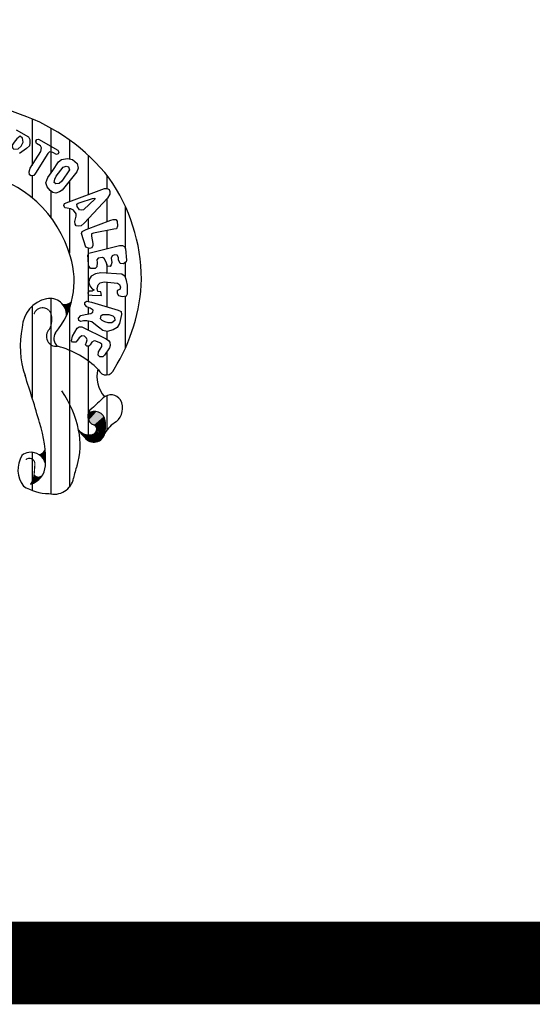
# Model space of a CAD drawing. Extents: x -956 to -242, y 1537 to 1657.
# Drawn here: x -276 to -274, y 1538 to 1542 of the extents above; entities that cross this region are included whole.
import ezdxf

# ---------------------------------------------------------------- set-up
doc = ezdxf.new("R2010")
doc.units = 0
doc.header["$LTSCALE"] = 0.2
for name, color, linetype in [('2', 2, 'CONTINUOUS'), ('4', 4, 'CONTINUOUS'), ('REDEAEREA', 3, 'CONTINUOUS')]:
    doc.layers.add(name, color=color, linetype=linetype)

msp = doc.modelspace()

# ---------------------------------------------------------------- linework, layer by layer
at = {"layer": '2', "color": 7}
for p, q in [((-275.6618, 1541.7118), (-275.6618, 1541.543)), ((-275.594, 1541.6786), (-275.594, 1541.5144)), ((-275.5262, 1541.6355), (-275.5262, 1541.5668)), ((-275.4584, 1541.5801), (-275.4584, 1541.4367)), ((-275.6618, 1541.5049), (-275.6618, 1541.425)), ((-275.3906, 1541.5077), (-275.3906, 1541.4589)), ((-275.5262, 1541.4854), (-275.5262, 1541.4115)), ((-275.594, 1541.4498), (-275.594, 1541.3546)), ((-275.3906, 1541.4208), (-275.3906, 1541.3381)), ((-275.3228, 1541.3938), (-275.3228, 1541.2402)), ((-275.5262, 1541.3862), (-275.5262, 1541.2236)), ((-275.4584, 1541.3486), (-275.4584, 1541.3122)), ((-275.3906, 1541.306), (-275.3906, 1541.2404)), ((-275.4584, 1541.2434), (-275.4584, 1541.0487)), ((-275.3906, 1541.1854), (-275.3906, 1541.1511)), ((-275.3228, 1541.1906), (-275.3228, 1541.137)), ((-275.3906, 1541.1192), (-275.3906, 1541.0298)), ((-275.3228, 1541.0682), (-275.3228, 1540.8791)), ((-275.6618, 1541.0313), (-275.6618, 1540.7004)), ((-275.594, 1541.0596), (-275.594, 1540.3501)), ((-275.5262, 1541.0423), (-275.5262, 1540.375)), ((-275.4584, 1541.0276), (-275.4584, 1541.0036)), ((-275.4584, 1540.9776), (-275.4584, 1540.9459)), ((-275.3906, 1540.9399), (-275.3906, 1540.9114)), ((-275.4584, 1540.8871), (-275.4584, 1540.5441)), ((-275.3906, 1540.8652), (-275.3906, 1540.7818)), ((-275.3906, 1540.7063), (-275.3906, 1540.581)), ((-275.6618, 1540.5011), (-275.6618, 1540.3626))]:
    msp.add_line(p, q, dxfattribs=at)
for points in [[(-275.7174, 1541.6394), (-275.7274, 1541.6272), (-275.7341, 1541.6161), (-275.7329, 1541.6061), (-275.7285, 1541.6016), (-275.7118, 1541.6027), (-275.7018, 1541.6127), (-275.694, 1541.6272), (-275.6962, 1541.6417), (-275.7052, 1541.6495), (-275.7174, 1541.6394)], [(-275.7196, 1541.6718), (-275.675, 1541.6462), (-275.6694, 1541.6372), (-275.6694, 1541.625), (-275.6716, 1541.6139), (-275.6816, 1541.6038), (-275.7074, 1541.586)], [(-275.6683, 1541.5324), (-275.6303, 1541.5938), (-275.6271, 1541.6061), (-275.6315, 1541.6139), (-275.6459, 1541.6227), (-275.6483, 1541.6306), (-275.6449, 1541.6372), (-275.6381, 1541.6384), (-275.5679, 1541.5982), (-275.5646, 1541.5904), (-275.5668, 1541.5848), (-275.5734, 1541.5826), (-275.5868, 1541.5894), (-275.598, 1541.5916), (-275.6048, 1541.586), (-275.6493, 1541.5147), (-275.6549, 1541.5057), (-275.6649, 1541.5046), (-275.6716, 1541.5091), (-275.6728, 1541.5191), (-275.6683, 1541.5324)], [(-275.5657, 1541.5559), (-275.5545, 1541.5637), (-275.5333, 1541.5681), (-275.5144, 1541.5647), (-275.4976, 1541.5492), (-275.4943, 1541.5324), (-275.4988, 1541.5191), (-275.5523, 1541.4533), (-275.5623, 1541.4466), (-275.5757, 1541.4422), (-275.5868, 1541.4444), (-275.5958, 1541.4511), (-275.607, 1541.4655), (-275.6114, 1541.4801), (-275.6048, 1541.499), (-275.5868, 1541.5247), (-275.5657, 1541.5559)], [(-275.5746, 1541.5035), (-275.5489, 1541.5358), (-275.5379, 1541.5402), (-275.5289, 1541.538), (-275.5255, 1541.5269), (-275.5534, 1541.4856), (-275.5634, 1541.4767), (-275.5757, 1541.4756), (-275.5812, 1541.4812), (-275.579, 1541.4934), (-275.5746, 1541.5035)], [(-275.5277, 1541.4109), (-275.3984, 1541.4589), (-275.3894, 1541.4589), (-275.3816, 1541.4555), (-275.3794, 1541.4478), (-275.3794, 1541.4378), (-275.3872, 1541.4244), (-275.473, 1541.333), (-275.483, 1541.324), (-275.492, 1541.3218), (-275.501, 1541.3229), (-275.5054, 1541.3296), (-275.5066, 1541.3386), (-275.501, 1541.3586), (-275.501, 1541.3664), (-275.511, 1541.3798), (-275.521, 1541.3854), (-275.5344, 1541.3876), (-275.5421, 1541.3886), (-275.5467, 1541.3976), (-275.5445, 1541.4043), (-275.5277, 1541.4109)], [(-275.4864, 1541.4087), (-275.4417, 1541.4232), (-275.434, 1541.4244), (-275.4329, 1541.421), (-275.4753, 1541.382), (-275.482, 1541.3798), (-275.4898, 1541.382), (-275.4976, 1541.3942), (-275.4986, 1541.4021), (-275.4942, 1541.4054), (-275.4864, 1541.4087)], [(-275.4653, 1541.3095), (-275.3749, 1541.3441), (-275.3671, 1541.3463), (-275.3571, 1541.3463), (-275.3525, 1541.3408), (-275.3515, 1541.3218), (-275.3549, 1541.3129), (-275.3649, 1541.3107), (-275.4385, 1541.2973), (-275.4463, 1541.294), (-275.4463, 1541.2862), (-275.4407, 1541.2594), (-275.4407, 1541.2516), (-275.4441, 1541.2438), (-275.4529, 1541.2416), (-275.4663, 1541.246), (-275.482, 1541.295), (-275.4797, 1541.3029), (-275.4653, 1541.3095)], [(-275.4463, 1541.2271), (-275.3437, 1541.2516), (-275.3336, 1541.2516), (-275.3247, 1541.2471), (-275.3225, 1541.2394), (-275.318, 1541.1992), (-275.3202, 1541.1926), (-275.3291, 1541.1858), (-275.3415, 1541.187), (-275.3481, 1541.2003), (-275.3481, 1541.2081), (-275.3525, 1541.2171), (-275.3626, 1541.2181), (-275.3704, 1541.2148), (-275.3738, 1541.2059), (-275.3715, 1541.1902), (-275.3738, 1541.1814), (-275.3782, 1541.1758), (-275.3882, 1541.1769), (-275.3916, 1541.1892), (-275.3994, 1541.2048), (-275.4062, 1541.2081), (-275.4217, 1541.2059), (-275.4262, 1541.2003), (-275.4251, 1541.1902), (-275.4262, 1541.1747), (-275.4329, 1541.1679), (-275.4497, 1541.1679), (-275.4563, 1541.1791), (-275.4575, 1541.2037), (-275.4585, 1541.2171), (-275.4553, 1541.2237), (-275.4463, 1541.2271)], [(-275.4429, 1541.0721), (-275.4094, 1541.071), (-275.4117, 1541.0833), (-275.4228, 1541.0844), (-275.4251, 1541.0956), (-275.4217, 1541.1089), (-275.414, 1541.1167), (-275.3994, 1541.1201), (-275.3515, 1541.1156), (-275.3437, 1541.11), (-275.3403, 1541.1011), (-275.3425, 1541.0922), (-275.3525, 1541.0888), (-275.3525, 1541.0788), (-275.3481, 1541.0699), (-275.3347, 1541.0665), (-275.3191, 1541.0687), (-275.3147, 1541.0766), (-275.3147, 1541.1078), (-275.318, 1541.1245), (-275.3236, 1541.139), (-275.3359, 1541.1479), (-275.4117, 1541.1524), (-275.4317, 1541.149), (-275.4473, 1541.1412), (-275.4541, 1541.129), (-275.4553, 1541.1167), (-275.4507, 1541.1033), (-275.4417, 1541.0933), (-275.4363, 1541.091), (-275.4429, 1541.0866), (-275.4553, 1541.0866), (-275.4585, 1541.0799), (-275.4575, 1541.0733), (-275.4429, 1541.0721)], [(-275.4463, 1541.0464), (-275.3493, 1541.0175), (-275.3381, 1541.0119), (-275.3369, 1541.0018), (-275.3437, 1540.9684), (-275.3525, 1540.954), (-275.3671, 1540.9461), (-275.3882, 1540.9395), (-275.405, 1540.9428), (-275.4206, 1540.955), (-275.4373, 1540.9684), (-275.4451, 1540.9751), (-275.463, 1540.9785), (-275.4753, 1540.9785), (-275.4842, 1540.9763), (-275.492, 1540.9795), (-275.4932, 1540.9885), (-275.4842, 1540.9974), (-275.4686, 1541.0018), (-275.4485, 1541.0052), (-275.4407, 1541.0096), (-275.4395, 1541.0175), (-275.4507, 1541.0241), (-275.463, 1541.0297), (-275.4697, 1541.0375), (-275.4697, 1541.0454), (-275.4641, 1541.0498), (-275.4463, 1541.0464)], [(-275.4106, 1540.9974), (-275.405, 1541.0018), (-275.3826, 1541.0018), (-275.3682, 1540.9963), (-275.3626, 1540.9907), (-275.3615, 1540.9795), (-275.3715, 1540.9707), (-275.385, 1540.9718), (-275.3972, 1540.9751), (-275.4072, 1540.9795), (-275.4128, 1540.9863), (-275.4106, 1540.9974)], [(-275.5144, 1540.9227), (-275.4976, 1540.9517), (-275.4908, 1540.9572), (-275.4808, 1540.9572), (-275.3928, 1540.9127), (-275.3838, 1540.9072), (-275.3794, 1540.9016), (-275.3782, 1540.8893), (-275.3804, 1540.8803), (-275.3984, 1540.8536), (-275.405, 1540.848), (-275.415, 1540.848), (-275.4217, 1540.8536), (-275.4206, 1540.8659), (-275.4084, 1540.8849), (-275.4084, 1540.8937), (-275.415, 1540.8982), (-275.4295, 1540.9048), (-275.4363, 1540.906), (-275.4451, 1540.9016), (-275.4507, 1540.8915), (-275.4553, 1540.8871), (-275.463, 1540.8871), (-275.4675, 1540.8915), (-275.4641, 1540.9016), (-275.4619, 1540.9094), (-275.4641, 1540.916), (-275.4708, 1540.9227), (-275.4808, 1540.9239), (-275.4908, 1540.9172), (-275.4964, 1540.9082), (-275.5032, 1540.9016), (-275.5144, 1540.9016), (-275.5188, 1540.906), (-275.5144, 1540.9227)]]:
    msp.add_lwpolyline(points, dxfattribs=at)
at = {"layer": '2', "color": 7, "const_width": 0.00424}
for points in [[(-275.5922, 1541.0014, 0.7674), (-275.6547, 1541.0028, 0.7674)], [(-275.5993, 1540.9474, 0.187098), (-275.5922, 1541.0014, 0.187098)], [(-275.6516, 1540.4583, 0.671214), (-275.6848, 1540.4742, 0.671214)], [(-275.6543, 1540.4208, 0.007315), (-275.6516, 1540.4583, 0.007315)], [(-275.6675, 1540.3857, 0.138244), (-275.6543, 1540.4208, 0.138244)]]:
    msp.add_lwpolyline(points, format="xyb", dxfattribs=at)
at = {"layer": '2', "color": 7}
for centre, radius, start, end in [((-276.1585, 1540.4336), 1.372, 70.6514, 91.282), ((-275.9368, 1541.0639), 0.7038, 37.97, 70.6804), ((-275.9335, 1541.0957), 0.427, 15.7275, 79.2135), ((-275.9116, 1541.1244), 0.6476, 0.4795, 35.1192), ((-275.8017, 1541.1228), 0.2929, 320.0983, 17.6086), ((-275.9095, 1541.1486), 0.6456, 327.689, 358.3369), ((-275.5867, 1540.9497), 0.1109, 101.7309, 177.5271), ((-275.5967, 1540.9997), 0.06, 358.3549, 102.0254), ((-275.5447, 1541.0788), 0.041, 261.4137, 309.3092), ((-275.3729, 1540.8854), 0.3318, 167.9876, 198.6115), ((-275.5733, 1540.9222), 0.0362, 135.9475, 276.2566), ((-275.5446, 1540.9151), 0.038, 148.5946, 229.3636), ((-275.6544, 1540.564), 0.3333, 45.2938, 75.2141), ((-278.991, 1539.667), 3.4859, 15.6761, 18.6115), ((-275.3147, 1540.7762), 0.1113, 165.8035, 221.5337), ((-275.3923, 1540.8113), 0.0295, 200.632, 344.6074), ((-275.8742, 1540.5021), 0.3899, 11.8228, 34.7202), ((-275.3747, 1540.6678), 0.0417, 34.4745, 132.5504), ((-272.302, 1537.3204), 4.5855, 132.5504, 133.2547), ((-275.3967, 1540.6611), 0.0639, 309.5683, 28.2372), ((-275.4266, 1540.6319), 0.0332, 121.9473, 251.5979), ((-275.4343, 1540.6109), 0.0389, 7.5219, 128.3819), ((-276.0411, 1540.474), 0.4282, 357.1242, 18.3683), ((-275.4421, 1540.5853), 0.0159, 342.0547, 71.5979), ((-275.5183, 1540.5999), 0.1236, 339.868, 7.5219), ((-275.3034, 1540.518), 0.1076, 119.2545, 150.7432), ((-275.7488, 1540.5283), 0.2617, 343.1587, 11.8228), ((-275.4531, 1540.6178), 0.0535, 222.4858, 278.0349), ((-275.3863, 1540.649), 0.1257, 212.4017, 228.4625), ((-275.4368, 1540.5781), 0.0403, 215.2026, 349.1296), ((-275.4488, 1540.5875), 0.0229, 278.0349, 342.0547), ((-275.6675, 1540.4535), 0.0478, 96.879, 131.095), ((-275.6666, 1540.4461), 0.0552, 14.499, 96.879), ((-275.6438, 1540.5259), 0.034, 281.8457, 329.9398), ((-275.6135, 1540.4382), 0.0996, 149.0338, 216.8224), ((-275.6861, 1540.456), 0.0728, 284.8231, 357.2427), ((-275.2267, 1540.3518), 0.2897, 159.6465, 169.0017), ((-275.6387, 1540.4312), 0.0199, 218.7927, 319.0218), ((-275.5814, 1540.4207), 0.0717, 254.4155, 349.0017), ((-275.6019, 1540.5197), 0.1681, 237.1081, 270.4164)]:
    msp.add_arc(centre, radius, start, end, dxfattribs=at)
for points in [[(-275.5463, 1541.0322), (-275.5517, 1541.0382), (-275.5433, 1541.0378)], [(-275.5463, 1541.0322), (-275.5386, 1541.016), (-275.5433, 1541.0378), (-275.535, 1541.0389)], [(-275.535, 1541.0389), (-275.5309, 1541.0399), (-275.5386, 1541.016), (-275.531, 1541.0147)], [(-275.5243, 1541.0431), (-275.5188, 1541.0471), (-275.531, 1541.0147)], [(-275.5309, 1541.0399), (-275.5243, 1541.0431), (-275.531, 1541.0147)], [(-275.5386, 1541.016), (-275.531, 1541.0147), (-275.5368, 1540.9979)], [(-275.4437, 1540.6486), (-275.4277, 1540.6488), (-275.46, 1540.6279), (-275.4563, 1540.6164)], [(-275.4585, 1540.6414), (-275.4437, 1540.6486), (-275.46, 1540.6279)], [(-275.4277, 1540.6488), (-275.4116, 1540.643), (-275.4563, 1540.6164), (-275.448, 1540.6065)], [(-275.4116, 1540.643), (-275.4013, 1540.6314), (-275.448, 1540.6065), (-275.437, 1540.6001)], [(-275.4013, 1540.6314), (-275.396, 1540.6164), (-275.437, 1540.6001), (-275.4305, 1540.5961)], [(-275.396, 1540.6164), (-275.3957, 1540.585), (-275.4305, 1540.5961), (-275.4267, 1540.5883)], [(-275.4925, 1540.5817), (-275.479, 1540.5709), (-275.4811, 1540.5676)], [(-275.4633, 1540.5652), (-275.4683, 1540.5532), (-275.479, 1540.5709), (-275.4811, 1540.5676)], [(-275.4633, 1540.5652), (-275.4579, 1540.5438), (-275.4683, 1540.5532)], [(-275.4456, 1540.5648), (-275.4442, 1540.5387), (-275.4633, 1540.5652), (-275.4579, 1540.5438)], [(-275.434, 1540.5697), (-275.4139, 1540.5451), (-275.4458, 1540.5647), (-275.4278, 1540.5389)], [(-275.4456, 1540.5648), (-275.4278, 1540.5389), (-275.4442, 1540.5387)], [(-275.427, 1540.5805), (-275.4023, 1540.5573), (-275.434, 1540.5697), (-275.4139, 1540.5451)], [(-275.3957, 1540.585), (-275.4023, 1540.5573), (-275.4267, 1540.5883), (-275.427, 1540.5808)], [(-275.6368, 1540.4926), (-275.627, 1540.4957), (-275.6278, 1540.4853)], [(-275.627, 1540.4957), (-275.6193, 1540.5017), (-275.6278, 1540.4853), (-275.6139, 1540.4894)], [(-275.6193, 1540.5017), (-275.6143, 1540.5088), (-275.6139, 1540.4894)], [(-275.6278, 1540.4853), (-275.6139, 1540.4894), (-275.6204, 1540.4765), (-275.6142, 1540.4776)], [(-275.6204, 1540.4765), (-275.6142, 1540.4776), (-275.6131, 1540.4599)], [(-275.6675, 1540.3857), (-275.6495, 1540.3928), (-275.6587, 1540.4003)], [(-275.6587, 1540.4003), (-275.6495, 1540.3928), (-275.6546, 1540.4106), (-275.6362, 1540.4029)], [(-275.6543, 1540.4187), (-275.6495, 1540.414), (-275.656, 1540.4133)], [(-275.6546, 1540.4106), (-275.6362, 1540.4029), (-275.6533, 1540.4154), (-275.6302, 1540.4099)], [(-275.6365, 1540.411), (-275.6267, 1540.4154), (-275.6302, 1540.4099)]]:
    msp.add_solid(points, dxfattribs=at)
at = {"layer": '4', "color": 4}
msp.add_line((-243.8303, 1538.647), (-278.7896, 1538.647), dxfattribs=at)
at = {"layer": 'REDEAEREA'}
msp.add_line((-463.2866, 1538.647), (-243.8303, 1538.647), dxfattribs=at)
at = {"layer": 'REDEAEREA', "const_width": 0.3}
msp.add_lwpolyline([(-278.7896, 1538.647), (-243.8303, 1538.647), (-243.8303, 1554.8391)], dxfattribs=at)

doc.saveas('drawing.dxf')
